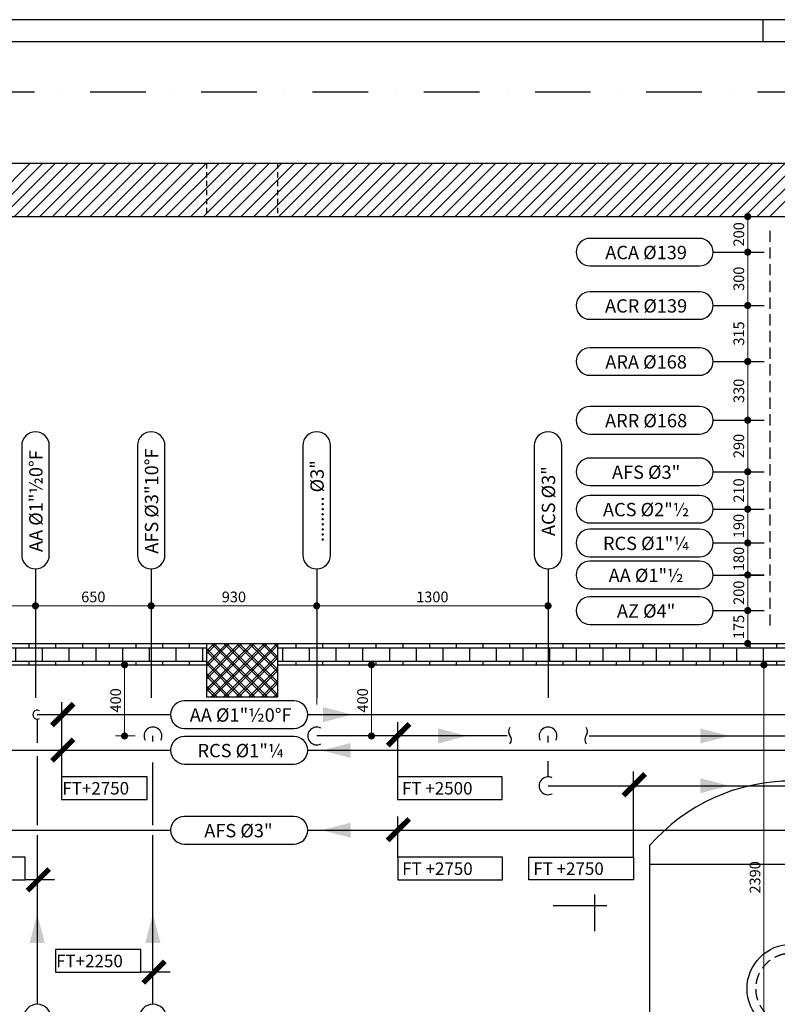
# Model space of a CAD drawing. Extents: x -98384 to -1083, y -577 to 41473.
# Drawn here: x -72432 to -63918, y 30403 to 41473 of the extents above; entities that cross this region are included whole.
import ezdxf
from ezdxf.enums import TextEntityAlignment as Align

# ---------------------------------------------------------------- set-up
doc = ezdxf.new("R2010")
doc.units = 0
doc.header["$LTSCALE"] = 500
doc.header["$MEASUREMENT"] = 0
for name, pattern in [('DASHDOT2', [0.5, 0.25, -0.125, 0, -0.125]), ('HIDDEN', [0.375, 0.25, -0.125]), ('LINEA15', [0.2, 0.12, -0.08]), ('TRATTEGGIATA2', [0.375, 0.25, -0.125])]:
    doc.linetypes.add(name, pattern=pattern)
doc.layers.get('DEFPOINTS').update_dxf_attribs({"linetype": 'CONTINUOUS'})
for name, color, linetype in [('1', 7, 'CONTINUOUS'), ('2', 7, 'CONTINUOUS'), ('AA', 102, 'CONTINUOUS'), ('acs', 101, 'CONTINUOUS'), ('AFS', 102, 'CONTINUOUS'), ('ARCHITETTONICO', 255, 'CONTINUOUS'), ('INTONACO', 50, 'CONTINUOUS'), ('QUOTATURE', 190, 'CONTINUOUS'), ('RCS', 102, 'CONTINUOUS'), ('S', 30, 'CONTINUOUS'), ('SQUADRATURA', 7, 'CONTINUOUS'), ('TESTI', 190, 'CONTINUOUS'), ('TESTI(DIAMETRI)', 190, 'CONTINUOUS'), ('TUBAZIONI', 140, 'CONTINUOUS')]:
    doc.layers.add(name, color=color, linetype=linetype)
doc.styles.add('ROMANS', font='romans.shx', dxfattribs={"width": 0.8, "oblique": 15})
doc.dimstyles.new('OSP-FIDENZA-Scala 1-25', dxfattribs={"dimscale": 2000, "dimtxt": 0.06, "dimasz": 0.04, "dimexe": 0.05, "dimexo": 0.015, "dimgap": 0.02, "dimtad": 3, "dimlfac": 0.5, "dimzin": 12, "dimdsep": 46, "dimtxsty": 'ROMANS', "dimblk": 'DOT', "dimcen": 5, "dimclrd": 8, "dimclre": 8, "dimclrt": 256, "dimadec": 0, "dimazin": 3, "dimtfac": 1, "dimtmove": 0, "dimatfit": 3, "dimldrblk": 'DOT', "dimfxl": 0, "dimtolj": 1, "dimtzin": 0, "dimlwd": 20, "dimlwe": 20, "dimarcsym": 0})
pattern_1 = [(0, (-61374.78, -114240.47), (0, 150), []), (90, (-61374.78, -114240.47), (-300, 2e-14), [150, -150]), (90, (-61224.78, -114240.47), (-300, 2e-14), [-150, 150])]

# ---------------------------------------------------------------- blocks, each defined once
blk = doc.blocks.new('*X22')
at = {"layer": '2', "color": 7, "linetype": 'Continuous'}
for p, q in [((-3.1372, 75.05), (-3.4372, 75.35)), ((-3.3665, 75.35), (-3.08, 75.0635)), ((-3.08, 75.1342), (-3.2958, 75.35)), ((-3.2251, 75.35), (-3.08, 75.2049)), ((-3.08, 75.2756), (-3.1544, 75.35)), ((-3.0837, 75.35), (-3.08, 75.3463)), ((-3.48, 75.3221), (-3.2079, 75.05)), ((-3.2787, 75.05), (-3.48, 75.2513)), ((-3.48, 75.1806), (-3.3494, 75.05)), ((-3.4201, 75.05), (-3.48, 75.1099))]:
    blk.add_line(p, q, dxfattribs=at)
blk = doc.blocks.new('*X23')
at = {"layer": '2', "color": 7, "linetype": 'Continuous'}
for p, q in [((-3.2096, 75.35), (-3.48, 75.0796)), ((-3.48, 75.1503), (-3.2803, 75.35)), ((-3.351, 75.35), (-3.48, 75.221)), ((-3.48, 75.2917), (-3.4217, 75.35)), ((-3.4389, 75.05), (-3.1389, 75.35)), ((-3.08, 75.3381), (-3.3681, 75.05)), ((-3.2974, 75.05), (-3.08, 75.2674)), ((-3.08, 75.1967), (-3.2267, 75.05)), ((-3.156, 75.05), (-3.08, 75.126)), ((-3.08, 75.0553), (-3.0853, 75.05))]:
    blk.add_line(p, q, dxfattribs=at)
blk = doc.blocks.new('*X53')
at = {"layer": '2', "color": 7, "linetype": 'Continuous'}
for p, q in [((-11.6241, 75.35), (-11.88, 75.0941)), ((-11.88, 75.1648), (-11.6948, 75.35)), ((-11.7656, 75.35), (-11.88, 75.2356)), ((-11.88, 75.3063), (-11.8363, 75.35)), ((-11.8534, 75.05), (-11.5534, 75.35)), ((-11.4827, 75.35), (-11.7827, 75.05)), ((-11.712, 75.05), (-11.48, 75.282)), ((-11.48, 75.2113), (-11.6413, 75.05)), ((-11.5706, 75.05), (-11.48, 75.1406)), ((-11.48, 75.0699), (-11.4999, 75.05))]:
    blk.add_line(p, q, dxfattribs=at)
blk = doc.blocks.new('*X52')
at = {"layer": '2', "color": 7, "linetype": 'Continuous'}
for p, q in [((-11.5518, 75.05), (-11.8518, 75.35)), ((-11.7811, 75.35), (-11.4811, 75.05)), ((-11.48, 75.1196), (-11.7104, 75.35)), ((-11.6397, 75.35), (-11.48, 75.1903)), ((-11.48, 75.261), (-11.569, 75.35)), ((-11.4983, 75.35), (-11.48, 75.3317)), ((-11.88, 75.3075), (-11.6225, 75.05)), ((-11.6932, 75.05), (-11.88, 75.2368)), ((-11.88, 75.1661), (-11.7639, 75.05)), ((-11.8347, 75.05), (-11.88, 75.0953))]:
    blk.add_line(p, q, dxfattribs=at)
blk = doc.blocks.new('*X41')
at = {"layer": '1', "color": 7, "linetype": 'Continuous'}
for p, q in [((-4.4694, 78.05), (-4.7694, 77.75)), ((-4.6987, 77.75), (-4.3987, 78.05)), ((-4.3279, 78.05), (-4.6279, 77.75)), ((-4.5572, 77.75), (-4.2572, 78.05)), ((-4.1865, 78.05), (-4.4865, 77.75)), ((-4.4158, 77.75), (-4.1158, 78.05)), ((-4.0451, 78.05), (-4.3451, 77.75)), ((-4.2744, 77.75), (-3.9744, 78.05)), ((-3.9037, 78.05), (-4.2037, 77.75)), ((-4.133, 77.75), (-3.833, 78.05)), ((-3.7623, 78.05), (-4.0623, 77.75)), ((-3.9915, 77.75), (-3.6915, 78.05)), ((-3.6208, 78.05), (-3.9208, 77.75)), ((-3.8501, 77.75), (-3.5501, 78.05)), ((-3.4794, 78.05), (-3.7794, 77.75)), ((-3.7087, 77.75), (-3.4087, 78.05)), ((-3.338, 78.05), (-3.638, 77.75)), ((-3.5673, 77.75), (-3.2673, 78.05)), ((-3.1966, 78.05), (-3.4966, 77.75)), ((-3.4259, 77.75), (-3.1259, 78.05)), ((-3.0551, 78.05), (-3.3551, 77.75)), ((-3.2844, 77.75), (-2.9844, 78.05)), ((-2.9137, 78.05), (-3.2137, 77.75)), ((-3.143, 77.75), (-2.843, 78.05)), ((-2.7723, 78.05), (-3.0723, 77.75)), ((-3.0016, 77.75), (-2.7016, 78.05)), ((-2.6309, 78.05), (-2.9309, 77.75)), ((-2.8602, 77.75), (-2.5602, 78.05)), ((-2.4895, 78.05), (-2.7895, 77.75)), ((-2.7188, 77.75), (-2.4188, 78.05)), ((-2.348, 78.05), (-2.648, 77.75)), ((-2.5773, 77.75), (-2.2773, 78.05)), ((-2.2066, 78.05), (-2.5066, 77.75)), ((-2.4359, 77.75), (-2.1359, 78.05)), ((-2.0652, 78.05), (-2.3652, 77.75)), ((-2.2945, 77.75), (-1.9945, 78.05)), ((-1.9238, 78.05), (-2.2238, 77.75)), ((-2.1531, 77.75), (-1.8531, 78.05)), ((-1.7824, 78.05), (-2.0824, 77.75)), ((-2.0116, 77.75), (-1.7116, 78.05)), ((-1.6409, 78.05), (-1.9409, 77.75)), ((-1.8702, 77.75), (-1.5702, 78.05)), ((-1.4995, 78.05), (-1.7995, 77.75)), ((-1.7288, 77.75), (-1.4288, 78.05)), ((-1.3581, 78.05), (-1.6581, 77.75)), ((-1.5874, 77.75), (-1.2874, 78.05)), ((-1.2167, 78.05), (-1.5167, 77.75)), ((-1.446, 77.75), (-1.146, 78.05)), ((-1.0752, 78.05), (-1.3752, 77.75)), ((-1.3045, 77.75), (-1.0045, 78.05)), ((-0.9338, 78.05), (-1.2338, 77.75)), ((-1.1631, 77.75), (-0.8631, 78.05)), ((-0.7924, 78.05), (-1.0924, 77.75)), ((-1.0217, 77.75), (-0.7217, 78.05)), ((-0.651, 78.05), (-0.951, 77.75)), ((-0.8803, 77.75), (-0.5803, 78.05)), ((-0.5096, 78.05), (-0.8096, 77.75)), ((-0.7389, 77.75), (-0.4389, 78.05)), ((-0.3681, 78.05), (-0.6681, 77.75)), ((-0.5974, 77.75), (-0.2974, 78.05)), ((-0.2267, 78.05), (-0.5267, 77.75)), ((-0.456, 77.75), (-0.156, 78.05)), ((-0.0853, 78.05), (-0.3853, 77.75)), ((-0.3146, 77.75), (-0.0146, 78.05))]:
    blk.add_line(p, q, dxfattribs=at)
blk = doc.blocks.new('_Dot')
at = {"layer": 'INTONACO', "color": 0, "linetype": 'Continuous', "lineweight": -2}
blk.add_line((-0.5, 0), (-1, 0), dxfattribs=at)
at = {"layer": 'INTONACO', "color": 0, "linetype": 'Continuous', "const_width": 0.5}
blk.add_lwpolyline([(-0.25, 0, 1), (0.25, 0, 1)], format="xyb", close=True, dxfattribs=at)
blk = doc.blocks.new('*D136')
at = {"layer": 'DEFPOINTS', "color": 0}
for p in [(-64251, 39260), (-63968, 39260), (-64038, 38860)]:
    blk.add_point(p, dxfattribs=at)
at = {"layer": 'QUOTATURE', "color": 8, "lineweight": 20}
for p, q in [((-63998, 39260), (-64351, 39260)), ((-64251, 38940), (-64251, 39180)), ((-64068, 38860), (-64351, 38860))]:
    blk.add_line(p, q, dxfattribs=at)
at = {"layer": 'QUOTATURE', "color": 8, "lineweight": 20, "xscale": 79.99999999999999, "yscale": 79.99999999999999, "zscale": 79.99999999999999}
for p, rotation in [((-64251, 39260), 90), ((-64251, 38860), 270)]:
    blk.add_blockref('_Dot', p, dxfattribs=dict(at, rotation=rotation))
at = {"layer": 'QUOTATURE', "insert": (-64351, 39060), "char_height": 120, "attachment_point": 5, "rotation": 90, "style": 'ROMANS'}
blk.add_mtext('\\A1;200', dxfattribs=at)
blk = doc.blocks.new('*D137')
at = {"layer": 'DEFPOINTS', "color": 0}
for p in [(-64038, 38860), (-64251, 38260), (-64038, 38260)]:
    blk.add_point(p, dxfattribs=at)
at = {"layer": 'QUOTATURE', "color": 8, "lineweight": 20}
for p, q in [((-64068, 38860), (-64351, 38860)), ((-64251, 38780), (-64251, 38340)), ((-64068, 38260), (-64351, 38260))]:
    blk.add_line(p, q, dxfattribs=at)
at = {"layer": 'QUOTATURE', "color": 8, "lineweight": 20, "xscale": 79.99999999999999, "yscale": 79.99999999999999, "zscale": 79.99999999999999}
for p, rotation in [((-64251, 38860), 90), ((-64251, 38260), 270)]:
    blk.add_blockref('_Dot', p, dxfattribs=dict(at, rotation=rotation))
at = {"layer": 'QUOTATURE', "insert": (-64351, 38560), "char_height": 120, "attachment_point": 5, "rotation": 90, "style": 'ROMANS'}
blk.add_mtext('\\A1;300', dxfattribs=at)
blk = doc.blocks.new('*D138')
at = {"layer": 'DEFPOINTS', "color": 0}
for p in [(-64038, 38260), (-64251, 37630), (-64038, 37630)]:
    blk.add_point(p, dxfattribs=at)
at = {"layer": 'QUOTATURE', "color": 8, "lineweight": 20}
for p, q in [((-64068, 38260), (-64351, 38260)), ((-64251, 38180), (-64251, 37710)), ((-64068, 37630), (-64351, 37630))]:
    blk.add_line(p, q, dxfattribs=at)
at = {"layer": 'QUOTATURE', "color": 8, "lineweight": 20, "xscale": 79.99999999999999, "yscale": 79.99999999999999, "zscale": 79.99999999999999}
for p, rotation in [((-64251, 38260), 90), ((-64251, 37630), 270)]:
    blk.add_blockref('_Dot', p, dxfattribs=dict(at, rotation=rotation))
at = {"layer": 'QUOTATURE', "insert": (-64351, 37945), "char_height": 120, "attachment_point": 5, "rotation": 90, "style": 'ROMANS'}
blk.add_mtext('\\A1;315', dxfattribs=at)
blk = doc.blocks.new('*D139')
at = {"layer": 'DEFPOINTS', "color": 0}
for p in [(-64038, 37630), (-64251, 36970), (-64038, 36970)]:
    blk.add_point(p, dxfattribs=at)
at = {"layer": 'QUOTATURE', "color": 8, "lineweight": 20}
for p, q in [((-64068, 37630), (-64351, 37630)), ((-64251, 37550), (-64251, 37050)), ((-64068, 36970), (-64351, 36970))]:
    blk.add_line(p, q, dxfattribs=at)
at = {"layer": 'QUOTATURE', "color": 8, "lineweight": 20, "xscale": 79.99999999999999, "yscale": 79.99999999999999, "zscale": 79.99999999999999}
for p, rotation in [((-64251, 37630), 90), ((-64251, 36970), 270)]:
    blk.add_blockref('_Dot', p, dxfattribs=dict(at, rotation=rotation))
at = {"layer": 'QUOTATURE', "insert": (-64351, 37300), "char_height": 120, "attachment_point": 5, "rotation": 90, "style": 'ROMANS'}
blk.add_mtext('\\A1;330', dxfattribs=at)
blk = doc.blocks.new('*D140')
at = {"layer": 'DEFPOINTS', "color": 0}
for p in [(-64038, 36970), (-64251, 36390), (-64038, 36390)]:
    blk.add_point(p, dxfattribs=at)
at = {"layer": 'QUOTATURE', "color": 8, "lineweight": 20}
for p, q in [((-64068, 36970), (-64351, 36970)), ((-64251, 36890), (-64251, 36470)), ((-64068, 36390), (-64351, 36390))]:
    blk.add_line(p, q, dxfattribs=at)
at = {"layer": 'QUOTATURE', "color": 8, "lineweight": 20, "xscale": 79.99999999999999, "yscale": 79.99999999999999, "zscale": 79.99999999999999}
for p, rotation in [((-64251, 36970), 90), ((-64251, 36390), 270)]:
    blk.add_blockref('_Dot', p, dxfattribs=dict(at, rotation=rotation))
at = {"layer": 'QUOTATURE', "insert": (-64351, 36680), "char_height": 120, "attachment_point": 5, "rotation": 90, "style": 'ROMANS'}
blk.add_mtext('\\A1;290', dxfattribs=at)
blk = doc.blocks.new('*D141')
at = {"layer": 'DEFPOINTS', "color": 0}
for p in [(-64038, 36390), (-64251, 35970), (-64038, 35970)]:
    blk.add_point(p, dxfattribs=at)
at = {"layer": 'QUOTATURE', "color": 8, "lineweight": 20}
for p, q in [((-64068, 36390), (-64351, 36390)), ((-64251, 36310), (-64251, 36050)), ((-64068, 35970), (-64351, 35970))]:
    blk.add_line(p, q, dxfattribs=at)
at = {"layer": 'QUOTATURE', "color": 8, "lineweight": 20, "xscale": 79.99999999999999, "yscale": 79.99999999999999, "zscale": 79.99999999999999}
for p, rotation in [((-64251, 36390), 90), ((-64251, 35970), 270)]:
    blk.add_blockref('_Dot', p, dxfattribs=dict(at, rotation=rotation))
at = {"layer": 'QUOTATURE', "insert": (-64351, 36180), "char_height": 120, "attachment_point": 5, "rotation": 90, "style": 'ROMANS'}
blk.add_mtext('\\A1;210', dxfattribs=at)
blk = doc.blocks.new('*D142')
at = {"layer": 'DEFPOINTS', "color": 0}
for p in [(-64038, 35970), (-64251, 35590), (-64038, 35590)]:
    blk.add_point(p, dxfattribs=at)
at = {"layer": 'QUOTATURE', "color": 8, "lineweight": 20}
for p, q in [((-64068, 35970), (-64351, 35970)), ((-64251, 35890), (-64251, 35670)), ((-64068, 35590), (-64351, 35590))]:
    blk.add_line(p, q, dxfattribs=at)
at = {"layer": 'QUOTATURE', "color": 8, "lineweight": 20, "xscale": 79.99999999999999, "yscale": 79.99999999999999, "zscale": 79.99999999999999}
for p, rotation in [((-64251, 35970), 90), ((-64251, 35590), 270)]:
    blk.add_blockref('_Dot', p, dxfattribs=dict(at, rotation=rotation))
at = {"layer": 'QUOTATURE', "insert": (-64351, 35780), "char_height": 120, "attachment_point": 5, "rotation": 90, "style": 'ROMANS'}
blk.add_mtext('\\A1;190', dxfattribs=at)
blk = doc.blocks.new('*D143')
at = {"layer": 'DEFPOINTS', "color": 0}
for p in [(-64038, 35590), (-64251, 35230), (-64038, 35230)]:
    blk.add_point(p, dxfattribs=at)
at = {"layer": 'QUOTATURE', "color": 8, "lineweight": 20}
for p, q in [((-64068, 35590), (-64351, 35590)), ((-64251, 35510), (-64251, 35310)), ((-64068, 35230), (-64351, 35230))]:
    blk.add_line(p, q, dxfattribs=at)
at = {"layer": 'QUOTATURE', "color": 8, "lineweight": 20, "xscale": 79.99999999999999, "yscale": 79.99999999999999, "zscale": 79.99999999999999}
for p, rotation in [((-64251, 35590), 90), ((-64251, 35230), 270)]:
    blk.add_blockref('_Dot', p, dxfattribs=dict(at, rotation=rotation))
at = {"layer": 'QUOTATURE', "insert": (-64351, 35410), "char_height": 120, "attachment_point": 5, "rotation": 90, "style": 'ROMANS'}
blk.add_mtext('\\A1;180', dxfattribs=at)
blk = doc.blocks.new('*D144')
at = {"layer": 'DEFPOINTS', "color": 0}
for p in [(-64038, 35230), (-64251, 34830), (-64038, 34830)]:
    blk.add_point(p, dxfattribs=at)
at = {"layer": 'QUOTATURE', "color": 8, "lineweight": 20}
for p, q in [((-64068, 35230), (-64351, 35230)), ((-64251, 35150), (-64251, 34910)), ((-64068, 34830), (-64351, 34830))]:
    blk.add_line(p, q, dxfattribs=at)
at = {"layer": 'QUOTATURE', "color": 8, "lineweight": 20, "xscale": 79.99999999999999, "yscale": 79.99999999999999, "zscale": 79.99999999999999}
for p, rotation in [((-64251, 35230), 90), ((-64251, 34830), 270)]:
    blk.add_blockref('_Dot', p, dxfattribs=dict(at, rotation=rotation))
at = {"layer": 'QUOTATURE', "insert": (-64351, 35030), "char_height": 120, "attachment_point": 5, "rotation": 90, "style": 'ROMANS'}
blk.add_mtext('\\A1;200', dxfattribs=at)
blk = doc.blocks.new('*D145')
at = {"layer": 'DEFPOINTS', "color": 0}
for p in [(-64038, 34830), (-64251, 34460), (-64048, 34460)]:
    blk.add_point(p, dxfattribs=at)
at = {"layer": 'QUOTATURE', "color": 8, "lineweight": 20}
for p, q in [((-64068, 34830), (-64351, 34830)), ((-64251, 34750), (-64251, 34540)), ((-64078, 34460), (-64351, 34460))]:
    blk.add_line(p, q, dxfattribs=at)
at = {"layer": 'QUOTATURE', "color": 8, "lineweight": 20, "xscale": 79.99999999999999, "yscale": 79.99999999999999, "zscale": 79.99999999999999}
for p, rotation in [((-64251, 34830), 90), ((-64251, 34460), 270)]:
    blk.add_blockref('_Dot', p, dxfattribs=dict(at, rotation=rotation))
at = {"layer": 'QUOTATURE', "insert": (-64351, 34645), "char_height": 120, "attachment_point": 5, "rotation": 90, "style": 'ROMANS'}
blk.add_mtext('\\A1;175', dxfattribs=at)
blk = doc.blocks.new('*D208')
at = {"layer": 'DEFPOINTS', "color": 0}
for p in [(-72255, 34883), (-76555, 34643), (-72255, 34643)]:
    blk.add_point(p, dxfattribs=at)
at = {"layer": 'QUOTATURE', "color": 8, "lineweight": 20}
for p, q in [((-76555, 34673), (-76555, 34983)), ((-72255, 34673), (-72255, 34983)), ((-76475, 34883), (-72335, 34883))]:
    blk.add_line(p, q, dxfattribs=at)
at = {"layer": 'QUOTATURE', "color": 8, "lineweight": 20, "xscale": 79.99999999999999, "yscale": 79.99999999999999, "zscale": 79.99999999999999, "rotation": 180}
blk.add_blockref('_Dot', (-76555, 34883), dxfattribs=at)
at = {"layer": 'QUOTATURE', "color": 8, "lineweight": 20, "xscale": 79.99999999999999, "yscale": 79.99999999999999, "zscale": 79.99999999999999}
blk.add_blockref('_Dot', (-72255, 34883), dxfattribs=at)
at = {"layer": 'QUOTATURE', "insert": (-74405, 34983), "char_height": 120, "attachment_point": 5, "style": 'ROMANS'}
blk.add_mtext('\\A1;2150', dxfattribs=at)
blk = doc.blocks.new('*D209')
at = {"layer": 'DEFPOINTS', "color": 0}
for p in [(-70955, 34883), (-72255, 34643), (-70955, 34643)]:
    blk.add_point(p, dxfattribs=at)
at = {"layer": 'QUOTATURE', "color": 8, "lineweight": 20}
for p, q in [((-72255, 34673), (-72255, 34983)), ((-70955, 34673), (-70955, 34983)), ((-72175, 34883), (-71035, 34883))]:
    blk.add_line(p, q, dxfattribs=at)
at = {"layer": 'QUOTATURE', "color": 8, "lineweight": 20, "xscale": 79.99999999999999, "yscale": 79.99999999999999, "zscale": 79.99999999999999, "rotation": 180}
blk.add_blockref('_Dot', (-72255, 34883), dxfattribs=at)
at = {"layer": 'QUOTATURE', "color": 8, "lineweight": 20, "xscale": 79.99999999999999, "yscale": 79.99999999999999, "zscale": 79.99999999999999}
blk.add_blockref('_Dot', (-70955, 34883), dxfattribs=at)
at = {"layer": 'QUOTATURE', "insert": (-71605, 34983), "char_height": 120, "attachment_point": 5, "style": 'ROMANS'}
blk.add_mtext('\\A1;650', dxfattribs=at)
blk = doc.blocks.new('*D210')
at = {"layer": 'DEFPOINTS', "color": 0}
for p in [(-69095, 34883), (-70955, 34643), (-69095, 33742)]:
    blk.add_point(p, dxfattribs=at)
at = {"layer": 'QUOTATURE', "color": 8, "lineweight": 20}
for p, q in [((-70955, 34673), (-70955, 34983)), ((-69095, 33772), (-69095, 34983)), ((-70875, 34883), (-69175, 34883))]:
    blk.add_line(p, q, dxfattribs=at)
at = {"layer": 'QUOTATURE', "color": 8, "lineweight": 20, "xscale": 79.99999999999999, "yscale": 79.99999999999999, "zscale": 79.99999999999999, "rotation": 180}
blk.add_blockref('_Dot', (-70955, 34883), dxfattribs=at)
at = {"layer": 'QUOTATURE', "color": 8, "lineweight": 20, "xscale": 79.99999999999999, "yscale": 79.99999999999999, "zscale": 79.99999999999999}
blk.add_blockref('_Dot', (-69095, 34883), dxfattribs=at)
at = {"layer": 'QUOTATURE', "insert": (-70025, 34983), "char_height": 120, "attachment_point": 5, "style": 'ROMANS'}
blk.add_mtext('\\A1;930', dxfattribs=at)
blk = doc.blocks.new('*D228')
at = {"layer": 'DEFPOINTS', "color": 0}
for p in [(-63925, 34220), (-64069, 29440), (-63922, 29440)]:
    blk.add_point(p, dxfattribs=at)
at = {"layer": 'QUOTATURE', "color": 8, "lineweight": 20}
for p, q in [((-63955, 34220), (-64169, 34220)), ((-64069, 34140), (-64069, 29520)), ((-63952, 29440), (-64169, 29440))]:
    blk.add_line(p, q, dxfattribs=at)
at = {"layer": 'QUOTATURE', "color": 8, "lineweight": 20, "xscale": 79.99999999999999, "yscale": 79.99999999999999, "zscale": 79.99999999999999}
for p, rotation in [((-64069, 34220), 90), ((-64069, 29440), 270)]:
    blk.add_blockref('_Dot', p, dxfattribs=dict(at, rotation=rotation))
at = {"layer": 'QUOTATURE', "insert": (-64169, 31830), "char_height": 120, "attachment_point": 5, "rotation": 90, "style": 'ROMANS'}
blk.add_mtext('\\A1;2390', dxfattribs=at)
blk = doc.blocks.new('*D229')
at = {"layer": 'DEFPOINTS', "color": 0}
for p in [(-71254, 34220), (-70505, 34220), (-71105, 33420)]:
    blk.add_point(p, dxfattribs=at)
at = {"layer": 'QUOTATURE', "color": 8, "lineweight": 20}
for p, q in [((-70535, 34220), (-71354, 34220)), ((-71254, 33500), (-71254, 34140)), ((-71135, 33420), (-71354, 33420))]:
    blk.add_line(p, q, dxfattribs=at)
at = {"layer": 'QUOTATURE', "color": 8, "lineweight": 20, "xscale": 79.99999999999999, "yscale": 79.99999999999999, "zscale": 79.99999999999999}
for p, rotation in [((-71254, 34220), 90), ((-71254, 33420), 270)]:
    blk.add_blockref('_Dot', p, dxfattribs=dict(at, rotation=rotation))
at = {"layer": 'QUOTATURE', "insert": (-71354, 33820), "char_height": 120, "attachment_point": 5, "rotation": 90, "style": 'ROMANS'}
blk.add_mtext('\\A1;400', dxfattribs=at)
blk = doc.blocks.new('*D230')
at = {"layer": 'DEFPOINTS', "color": 0}
for p in [(-68479, 34220), (-67730, 34220), (-68330, 33420)]:
    blk.add_point(p, dxfattribs=at)
at = {"layer": 'QUOTATURE', "color": 8, "lineweight": 20}
for p, q in [((-67760, 34220), (-68579, 34220)), ((-68479, 33500), (-68479, 34140)), ((-68360, 33420), (-68579, 33420))]:
    blk.add_line(p, q, dxfattribs=at)
at = {"layer": 'QUOTATURE', "color": 8, "lineweight": 20, "xscale": 79.99999999999999, "yscale": 79.99999999999999, "zscale": 79.99999999999999}
for p, rotation in [((-68479, 34220), 90), ((-68479, 33420), 270)]:
    blk.add_blockref('_Dot', p, dxfattribs=dict(at, rotation=rotation))
at = {"layer": 'QUOTATURE', "insert": (-68579, 33820), "char_height": 120, "attachment_point": 5, "rotation": 90, "style": 'ROMANS'}
blk.add_mtext('\\A1;400', dxfattribs=at)
blk = doc.blocks.new('*D231')
at = {"layer": 'DEFPOINTS', "color": 0}
for p in [(-66495, 34883), (-66495, 34220), (-69095, 33849)]:
    blk.add_point(p, dxfattribs=at)
at = {"layer": 'QUOTATURE', "color": 8, "lineweight": 20}
for p, q in [((-69095, 33879), (-69095, 34983)), ((-66495, 34250), (-66495, 34983)), ((-69015, 34883), (-66575, 34883))]:
    blk.add_line(p, q, dxfattribs=at)
at = {"layer": 'QUOTATURE', "color": 8, "lineweight": 20, "xscale": 79.99999999999999, "yscale": 79.99999999999999, "zscale": 79.99999999999999, "rotation": 180}
blk.add_blockref('_Dot', (-69095, 34883), dxfattribs=at)
at = {"layer": 'QUOTATURE', "color": 8, "lineweight": 20, "xscale": 79.99999999999999, "yscale": 79.99999999999999, "zscale": 79.99999999999999}
blk.add_blockref('_Dot', (-66495, 34883), dxfattribs=at)
at = {"layer": 'QUOTATURE', "insert": (-67795, 34983), "char_height": 120, "attachment_point": 5, "style": 'ROMANS'}
blk.add_mtext('\\A1;1300', dxfattribs=at)

msp = doc.modelspace()

# ---------------------------------------------------------------- hatches: boundary and pattern name
at = {"layer": 'ARCHITETTONICO'}
h = msp.add_hatch(dxfattribs=at)
h.set_pattern_fill('BRICK', color=256, scale=600, style=0)
h.set_pattern_definition(pattern_1)
h.paths.add_polyline_path([(-70334.784, 34459.529), (-77454.784, 34459.529), (-77454.784, 34219.529), (-70334.784, 34219.529)])
h = msp.add_hatch(dxfattribs=at)
h.set_pattern_fill('BRICK', color=256, scale=600, style=0)
h.set_pattern_definition(pattern_1)
h.paths.add_polyline_path([(-69534.784, 34459.529), (-69534.784, 34219.529), (-62414.784, 34219.529), (-62414.784, 34459.529)])
at = {"layer": 'TUBAZIONI'}
for points in [[(-69023.729, 33574.973), (-69023.729, 33745.131), (-68697.87, 33660.052)], [(-67731.17, 33334.973), (-67731.17, 33505.131), (-67405.311, 33420.052)], [(-64785.17, 33334.973), (-64785.17, 33505.131), (-64459.311, 33420.052)], [(-68712.34, 33171.973), (-68712.34, 33342.131), (-69038.2, 33257.052)], [(-64785.17, 32774.973), (-64785.17, 32945.131), (-64459.311, 32860.052)], [(-68712.34, 32274.973), (-68712.34, 32445.131), (-69038.2, 32360.052)], [(-72150.228, 31092.475), (-72320.386, 31092.475), (-72235.307, 31418.334)], [(-70850.228, 31092.475), (-71020.386, 31092.475), (-70935.307, 31418.334)]]:
    msp.add_hatch(color=7, dxfattribs=at).paths.add_polyline_path(points)

# ---------------------------------------------------------------- linework, layer by layer
at = {"layer": 'AA'}
for p, q in [((-72234.784, 33659.529, 1), (-70736.179, 33659.529, 1)), ((-69195.678, 33659.529, 1), (-59217.179, 33659.529, 1)), ((-72234.784, 33609.529, 1), (-72234.784, 33341.624, 1)), ((-72234.784, 33193.624, 1), (-72234.784, 32416.624, 1)), ((-72234.784, 32305.624, 1), (-72234.784, 30402.828, 1))]:
    msp.add_line(p, q, dxfattribs=at)
at = {"layer": 'acs'}
for p, q in [((-66494.784, 33348, 1), (-66494.784, 33419.529, 1)), ((-66494.784, 32959.529, 1), (-66494.784, 33135, 1)), ((-66494.784, 32859.529, 1), (-59217.179, 32859.529, 1))]:
    msp.add_line(p, q, dxfattribs=at)
at = {"layer": 'AFS'}
for p, q in [((-70934.784, 33357.624, 1), (-70934.784, 33419.529, 1)), ((-66955.879, 33419.529, 1), (-69094.784, 33419.529, 1)), ((-66033.69, 33419.529, 1), (-63254.784, 33419.529, 1)), ((-70934.784, 32416.624, 1), (-70934.784, 33120.624, 1)), ((-78834.784, 32359.529, 1), (-70736.179, 32359.529, 1)), ((-69195.678, 32359.529, 1), (-62368.051, 32359.529, 1)), ((-70934.784, 30402.828, 1), (-70934.784, 32305.624, 1))]:
    msp.add_line(p, q, dxfattribs=at)
at = {"layer": 'ARCHITETTONICO', "linetype": 'Continuous'}
for p, q in [((-85654.784, 39859.529, 1), (-46574.784, 39859.529, 1)), ((-85654.784, 39259.529, 1), (-46574.784, 39259.529, 1)), ((-72254.784, 35298.507, 1), (-72254.784, 33849.033, 1)), ((-70954.784, 35298.507, 1), (-70954.784, 33849.033, 1)), ((-69094.784, 35298.507, 1), (-69094.784, 33849.033, 1)), ((-66494.784, 35298.507, 1), (-66494.784, 33849.033, 1)), ((-77454.784, 34459.529, 1), (-70334.784, 34459.529, 1)), ((-70334.784, 34459.529, 1), (-70334.784, 33859.529, 1)), ((-70334.784, 34459.529, 1), (-70334.784, 33859.529, 1)), ((-70334.784, 34459.529, 1), (-69534.784, 34459.529, 1)), ((-70334.784, 34459.529, 1), (-69534.784, 34459.529, 1)), ((-69534.784, 34459.529, 1), (-69534.784, 33859.529, 1)), ((-69534.784, 34459.529, 1), (-69534.784, 33859.529, 1)), ((-69534.784, 34459.529, 1), (-62414.784, 34459.529, 1)), ((-77454.784, 34219.529, 1), (-70334.784, 34219.529, 1)), ((-69534.784, 34219.529, 1), (-62414.784, 34219.529, 1)), ((-70334.784, 33859.529, 1), (-69534.784, 33859.529, 1)), ((-70334.784, 33859.529, 1), (-69534.784, 33859.529, 1))]:
    msp.add_line(p, q, dxfattribs=at)
at = {"layer": 'ARCHITETTONICO', "linetype": 'LINEA15'}
for p, q in [((-70334.784, 39859.529, 1), (-70334.784, 39259.529, 1)), ((-70334.784, 39859.529, 1), (-69534.784, 39859.529, 1)), ((-69534.784, 39859.529, 1), (-69534.784, 39259.529, 1)), ((-70334.784, 39259.529, 1), (-69534.784, 39259.529, 1))]:
    msp.add_line(p, q, dxfattribs=at)
at = {"layer": 'ARCHITETTONICO', "linetype": 'TRATTEGGIATA2'}
msp.add_line((-64000.761, 39098.841, 1), (-64000.761, 34630.754, 1), dxfattribs=at)
at = {"layer": 'QUOTATURE', "color": 7}
for p, q in [((-71961.119, 33799.581, 1), (-71961.119, 32962.061, 1)), ((-68186.119, 33575.581, 1), (-68186.119, 32962.061, 1)), ((-65533.881, 32058.061, 1), (-65533.881, 33019.581, 1)), ((-68184.119, 32058.061, 1), (-68184.119, 32513.581, 1)), ((-72040.377, 31801.377, 1), (-72370.897, 31801.377, 1)), ((-70740.377, 30763.377, 1), (-71070.897, 30763.377, 1))]:
    msp.add_line(p, q, dxfattribs=at)
at = {"layer": 'QUOTATURE', "color": 2, "linetype": 'DASHDOT2', "ltscale": 5, "elevation": 1}
msp.add_lwpolyline([(-87157.811, 17635.128), (-12261.811, 17635.128), (-12261.811, 40658.51), (-87157.811, 40658.51)], close=True, dxfattribs=at)
at = {"layer": 'QUOTATURE', "color": 7}
for centre, radius, start, end in [((-72234.784, 33659.529, 1), 50, 62.342256, 297.657744), ((-70934.784, 33419.529, 1), 100, 332.342256, 207.657744), ((-69094.784, 33419.529, 1), 100, 62.342256, 297.657744), ((-66494.784, 33419.529, 1), 100, 332.342256, 207.657744), ((-66494.784, 32859.529, 1), 100, 62.342256, 297.657744)]:
    msp.add_arc(centre, radius, start, end, dxfattribs=at)
at = {"layer": 'RCS'}
for p, q in [((-72814.073, 33259.529, 1), (-70736.179, 33259.529, 1)), ((-69195.678, 33259.529, 1), (-59217.179, 33259.529, 1))]:
    msp.add_line(p, q, dxfattribs=at)
at = {"layer": 'RCS', "color": 3}
msp.add_circle((-63758, 30579.119, 1), 500, dxfattribs=at)
at = {"layer": 'RCS', "color": 2, "linetype": 'HIDDEN'}
msp.add_circle((-63758, 30579.119, 1), 400, dxfattribs=at)
at = {"layer": 'S', "color": 2, "linetype": 'Continuous'}
for p, q in [((-65354.784, 32187.418, 1), (-65354.784, 27891.641, 1)), ((-65354.784, 31979.119, 1), (-62154.784, 31979.119, 1))]:
    msp.add_line(p, q, dxfattribs=at)
msp.add_arc((-63754.784, 30786.407, 1), 2126.695, 41.2064214, 138.7935786, dxfattribs=at)
at = {"layer": 'SQUADRATURA'}
msp.add_line((-1082.65, 41472.978), (-98384.307, 41472.978), dxfattribs=at)
at = {"layer": 'SQUADRATURA', "color": 7, "linetype": 'Continuous'}
msp.add_line((-64082.65, 41472.978), (-64082.65, 41222.978), dxfattribs=at)
at = {"layer": 'SQUADRATURA', "color": 5}
msp.add_line((-1332.65, 41222.978), (-98134.307, 41222.978), dxfattribs=at)
at = {"layer": 'TESTI', "color": 5}
for p, q in [((-65971.281, 31635.918, 1), (-65971.281, 31225.922, 1)), ((-66437.272, 31513.391, 1), (-65835.369, 31513.391, 1))]:
    msp.add_line(p, q, dxfattribs=at)
at = {"layer": 'TESTI', "color": 7, "const_width": 60, "elevation": -7, "flags": 128}
for points in [[(-72070.196, 33539.475), (-71827.754, 33781.917)], [(-68295.196, 33312.475), (-68052.754, 33554.917)], [(-72070.196, 33139.475), (-71827.754, 33381.917)], [(-65647.846, 32750.323), (-65405.404, 32992.764)], [(-68298.083, 32244.323), (-68055.641, 32486.764)], [(-72343.862, 31681.323), (-72101.42, 31923.764)], [(-71043.862, 30643.323), (-70801.42, 30885.764)]]:
    msp.add_lwpolyline(points, dxfattribs=at)
at = {"layer": 'TESTI', "color": 7, "elevation": 1}
for points in [[(-71000.897, 32962.061), (-71961.119, 32962.061), (-71961.119, 32705.377), (-71000.897, 32705.377)], [(-67008.897, 32962.061), (-68186.119, 32962.061), (-68186.119, 32705.377), (-67008.897, 32705.377)], [(-72370.897, 32058.061), (-73331.119, 32058.061), (-73331.119, 31801.377), (-72370.897, 31801.377)], [(-67006.897, 32058.061), (-68184.119, 32058.061), (-68184.119, 31801.377), (-67006.897, 31801.377)], [(-66711.103, 32058.061), (-65533.881, 32058.061), (-65533.881, 31801.377), (-66711.103, 31801.377)], [(-71070.897, 31020.061), (-72031.119, 31020.061), (-72031.119, 30763.377), (-71070.897, 30763.377)]]:
    msp.add_lwpolyline(points, close=True, dxfattribs=at)
at = {"layer": 'TESTI(DIAMETRI)', "color": 4, "elevation": 1, "flags": 128}
for points in [[(-66024.742, 39014.446, 1), (-66024.742, 38704.612), (-64794.074, 38704.612, 1), (-64794.074, 39014.446)], [(-66024.742, 38414.446, 1), (-66024.742, 38104.612), (-64794.074, 38104.612, 1), (-64794.074, 38414.446)], [(-66024.742, 37784.446, 1), (-66024.742, 37474.612), (-64794.074, 37474.612, 1), (-64794.074, 37784.446)], [(-66024.742, 37124.446, 1), (-66024.742, 36814.612), (-64794.074, 36814.612, 1), (-64794.074, 37124.446)], [(-72409.701, 35453.424, 1), (-72099.867, 35453.424), (-72099.867, 36684.092, 1), (-72409.701, 36684.092)], [(-71109.701, 35453.424, 1), (-70799.867, 35453.424), (-70799.867, 36684.092, 1), (-71109.701, 36684.092)], [(-69249.701, 35453.424, 1), (-68939.867, 35453.424), (-68939.867, 36684.092, 1), (-69249.701, 36684.092)], [(-66649.701, 35453.424, 1), (-66339.867, 35453.424), (-66339.867, 36684.092, 1), (-66649.701, 36684.092)], [(-66024.742, 36544.446, 1), (-66024.742, 36234.612), (-64794.074, 36234.612, 1), (-64794.074, 36544.446)], [(-66024.742, 36124.446, 1), (-66024.742, 35814.612), (-64794.074, 35814.612, 1), (-64794.074, 36124.446)], [(-66024.742, 35744.446, 1), (-66024.742, 35434.612), (-64794.074, 35434.612, 1), (-64794.074, 35744.446)], [(-66024.742, 35384.446, 1), (-66024.742, 35074.612), (-64794.074, 35074.612, 1), (-64794.074, 35384.446)], [(-66024.742, 34984.446, 1), (-66024.742, 34674.612), (-64794.074, 34674.612, 1), (-64794.074, 34984.446)], [(-70581.263, 33814.446, 1), (-70581.263, 33504.612), (-69350.595, 33504.612, 1), (-69350.595, 33814.446)], [(-70581.263, 33414.446, 1), (-70581.263, 33104.612), (-69350.595, 33104.612, 1), (-69350.595, 33414.446)], [(-69350.595, 32204.612, 1), (-69350.595, 32514.446), (-70581.263, 32514.446, 1), (-70581.263, 32204.612)], [(-72079.867, 30247.911, 1), (-72389.701, 30247.911), (-72389.701, 29017.244, 1), (-72079.867, 29017.244)], [(-70779.867, 30247.911, 1), (-71089.701, 30247.911), (-71089.701, 29017.244, 1), (-70779.867, 29017.244)]]:
    msp.add_lwpolyline(points, format="xyb", close=True, dxfattribs=at)
at = {"layer": 'TUBAZIONI', "color": 7}
for p, q in [((-64639.157, 38859.529, 1), (-64067.821, 38859.529, 1)), ((-64639.157, 38259.529, 1), (-64067.821, 38259.529, 1)), ((-64639.157, 37629.529, 1), (-64067.821, 37629.529, 1)), ((-64639.157, 36969.529, 1), (-64067.821, 36969.529, 1)), ((-64639.157, 36389.529, 1), (-64067.821, 36389.529, 1)), ((-64639.157, 35969.529, 1), (-64067.821, 35969.529, 1)), ((-64639.157, 35589.529, 1), (-64067.821, 35589.529, 1)), ((-64639.157, 35229.529, 1), (-64067.821, 35229.529, 1)), ((-64639.157, 34829.529, 1), (-64067.821, 34829.529, 1))]:
    msp.add_line(p, q, dxfattribs=at)
for centre, start, end in [((-66867.522, 33468.214, 1), 140.922363, 219.077637), ((-66122.047, 33468.214, 1), 320.922363, 39.077637), ((-66978.355, 33378.214, 1), 320.922363, 39.077637), ((-66011.213, 33378.214, 1), 140.922363, 219.077637)]:
    msp.add_arc(centre, 71.386, start, end, dxfattribs=at)

# ---------------------------------------------------------------- block references
at = {"layer": 'ARCHITETTONICO', "xscale": 2000, "yscale": 2000, "zscale": 2000}
for name, p in [('*X41', (-63374.784, -116240.471, 1)), ('*X22', (-63374.784, -116240.471, 1)), ('*X23', (-63374.784, -116240.471, 1)), ('*X53', (-46574.784, -116240.471, 1)), ('*X52', (-46574.784, -116240.471, 1))]:
    msp.add_blockref(name, p, dxfattribs=at)

# ---------------------------------------------------------------- texts
at = {"layer": 'TESTI', "style": 'ROMANS'}
for s, p in [('FT+2750', (-71953.041, 32761.6, 1049.6)), ('FT +2500', (-68136.041, 32761.6, 1049.6)), ('FT +2750', (-68134.041, 31857.6, 1049.6)), ('FT +2750', (-66661.025, 31857.6, 1049.6)), ('FT+2250', (-72023.041, 30819.6, 1049.6))]:
    msp.add_text(s, height=140, dxfattribs=at).set_placement(p)
at = {"layer": 'TESTI(DIAMETRI)', "color": 6, "style": 'ROMANS'}
for s, p in [('ACA %%C139', (-65392.672, 38855.198, 1)), ('ACR %%C139', (-65392.672, 38255.198, 1)), ('ARA %%C168', (-65392.672, 37625.198, 1)), ('ARR %%C168', (-65392.672, 36965.198, 1)), ('AFS %%C3"', (-65392.672, 36385.198, 1)), ('ACS %%C2"½', (-65392.672, 35965.198, 1)), ('RCS %%C1"¼', (-65392.672, 35585.198, 1)), ('AA %%C1"½', (-65392.672, 35225.198, 1)), ('AZ %%C4"', (-65392.672, 34825.198, 1)), ('AA %%C1"½0°F', (-69949.193, 33655.198, 1)), ('RCS %%C1"¼', (-69949.193, 33255.198, 1)), ('AFS %%C3"', (-69974.262, 32355.198, 1))]:
    msp.add_text(s, height=150, dxfattribs=at).set_placement(p, align=Align.MIDDLE_CENTER)
for s, p in [('AFS %%C3"10°F', (-70950.453, 36060.425, 1)), ('AA %%C1"½0°F', (-72250.453, 36060.425, 1)), ('......... %%C3"', (-69090.453, 36060.425, 1)), ('ACS %%C3"', (-66490.453, 36060.425, 1))]:
    msp.add_text(s, height=150, rotation=90, dxfattribs=at).set_placement(p, align=Align.MIDDLE_CENTER)

# ---------------------------------------------------------------- dimensions: what is measured, and where the dimension line sits
at = {"layer": 'QUOTATURE'}
for base, p1, p2, picture, middle in [((-64250.957, 39259.529, 1), (-64037.821, 38859.529, 1), (-63968.422, 39259.529, 1), '*D136', (-64350.957, 39059.529, 1)), ((-64250.957, 38259.529, 1), (-64037.821, 38859.529, 1), (-64037.821, 38259.529, 1), '*D137', (-64350.957, 38559.529, 1)), ((-64250.957, 37629.529, 1), (-64037.821, 38259.529, 1), (-64037.821, 37629.529, 1), '*D138', (-64350.957, 37944.529, 1)), ((-64250.957, 36969.529, 1), (-64037.821, 37629.529, 1), (-64037.821, 36969.529, 1), '*D139', (-64350.957, 37299.529, 1)), ((-64250.957, 36389.529, 1), (-64037.821, 36969.529, 1), (-64037.821, 36389.529, 1), '*D140', (-64350.957, 36679.529, 1)), ((-64250.957, 35969.529, 1), (-64037.821, 36389.529, 1), (-64037.821, 35969.529, 1), '*D141', (-64350.957, 36179.529, 1)), ((-64250.957, 35589.529, 1), (-64037.821, 35969.529, 1), (-64037.821, 35589.529, 1), '*D142', (-64350.957, 35779.529, 1)), ((-64250.957, 35229.529, 1), (-64037.821, 35589.529, 1), (-64037.821, 35229.529, 1), '*D143', (-64350.957, 35409.529, 1)), ((-64250.957, 34829.529, 1), (-64037.821, 35229.529, 1), (-64037.821, 34829.529, 1), '*D144', (-64350.957, 35029.529, 1)), ((-71253.811, 34219.529, 1), (-71104.784, 33419.529, 1), (-70504.784, 34219.529, 1), '*D229', (-71353.811, 33819.529, 1)), ((-68478.811, 34219.529, 1), (-68329.784, 33419.529, 1), (-67729.784, 34219.529, 1), '*D230', (-68578.811, 33819.529, 1)), ((-64068.811, 29439.529, 1), (-63924.784, 34219.529, 1), (-63922.079, 29439.529, 1), '*D228', (-64168.811, 31829.529, 1))]:
    dim = msp.add_linear_dim(base=base, p1=p1, p2=p2, angle=90, dimstyle='OSP-FIDENZA-Scala 1-25', dxfattribs=at)
    dim.commit()
    dim.dimension.update_dxf_attribs({"geometry": picture, "text_midpoint": middle})
for base, p1, p2, picture, middle in [((-72254.784, 34883.325, 1), (-76554.784, 34643.033, 1), (-72254.784, 34643.033, 1), '*D208', (-74404.784, 34983.325, 1)), ((-70954.784, 34883.325, 1), (-72254.784, 34643.033, 1), (-70954.784, 34643.033, 1), '*D209', (-71604.784, 34983.325, 1)), ((-69094.784, 34883.325, 1), (-70954.784, 34643.033, 1), (-69094.784, 33742.033, 1), '*D210', (-70024.784, 34983.325, 1)), ((-66494.784, 34883.325, 1), (-69094.784, 33849.033, 1), (-66494.784, 34219.529, 1), '*D231', (-67794.784, 34983.325, 1))]:
    dim = msp.add_linear_dim(base=base, p1=p1, p2=p2, dimstyle='OSP-FIDENZA-Scala 1-25', dxfattribs=at)
    dim.commit()
    dim.dimension.update_dxf_attribs({"geometry": picture, "text_midpoint": middle})
dim = msp.add_linear_dim(base=(-64250.957, 34459.529, 1), p1=(-64037.821, 34829.529, 1), p2=(-64047.821, 34459.529, 1), angle=90, text='175', dimstyle='OSP-FIDENZA-Scala 1-25', dxfattribs=at)
dim.commit()
dim.dimension.update_dxf_attribs({"geometry": '*D145', "text_midpoint": (-64350.957, 34644.529, 1)})

doc.saveas('drawing.dxf')
